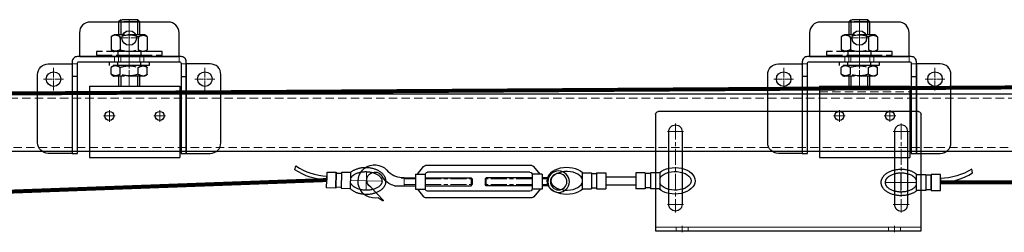
# Model space of a CAD drawing. Units: millimetres. Extents: x -21965 to 84952, y -58280 to 7880.
# Drawn here: x -9225 to -8484, y -45128 to -44968 of the extents above; entities that cross this region are included whole.
import ezdxf
from ezdxf.lldxf.tags import DXFTag

# ---------------------------------------------------------------- set-up
doc = ezdxf.new("R2010")
doc.units = ezdxf.units.MM
for name, pattern in [('ACAD_ISO02W100', [15, 12, -3]), ('CENTER', [19, 12, -2, 3, -2]), ('CENTER2', [13, 10, -1, 1, -1]), ('DASHED2', [9.525, 6.35, -3.175])]:
    doc.linetypes.add(name, pattern=pattern)
doc.layers.get('Defpoints').update_dxf_attribs({"color": 4, "lineweight": 5})
for name, color, linetype, lineweight in [('_DIM', 1, 'Continuous', 18), ('Bouten en Moeren', 7, 'ACAD_ISO02W100', 30), ('CONTOUR', 7, 'Continuous', 30), ('Doorschijnlijn', 251, 'HIDDEN', 15), ('Gewone lijn', 7, 'Continuous', 30), ('HARTLIJN', 6, 'CENTER', 15), ('Hartlijn1', 6, 'CENTER', 15), ('Kabels', 14, 'Continuous', 30), ('Onderdelen', 7, 'Continuous', 30), ('Rail', 3, 'Continuous', 30), ('Stippellijn 2', 252, 'DASHED2', 15)]:
    doc.layers.add(name, color=color, linetype=linetype, lineweight=lineweight)
tags = doc.linetypes.add('HIDDEN', pattern=[1.905, 1.27, -0.635]).pattern_tags.tags
tags[6:7] = [DXFTag(74, 4), DXFTag(75, 0), DXFTag(340, '0'), DXFTag(46, 1.0), DXFTag(50, 0.0), DXFTag(44, 0.0), DXFTag(45, 0.0)]
tags[4:5] = [DXFTag(74, 4), DXFTag(75, 0), DXFTag(340, '0'), DXFTag(46, 1.0), DXFTag(50, 0.0), DXFTag(44, 0.0), DXFTag(45, 0.0)]

# ---------------------------------------------------------------- blocks, each defined once
blk = doc.blocks.new('*U2483')
at = {"layer": 'Rail'}
blk.add_lwpolyline([(-235, 295.81), (6350, 295.81), (6350, 252.31), (-235, 252.31)], close=True, dxfattribs=at)
at = {"layer": 'Stippellijn 2'}
blk.add_lwpolyline([(6350, 292.61), (-235, 292.61), (-235, 255.51), (6350, 255.51)], close=True, dxfattribs=at)
blk = doc.blocks.new('Deurmeenmer standaard 90x90mm EM00107 VA')
at = {"layer": 'Doorschijnlijn'}
blk.add_line((100, 3), (-100, 3), dxfattribs=at)
for points in [[(-84.5, 3), (-75.5, 3), (-75.5, 0), (-84.5, 0)], [(84.5, 3), (75.5, 3), (75.5, 0), (84.5, 0)]]:
    blk.add_lwpolyline(points, close=True, dxfattribs=at)
at = {"layer": 'HARTLIJN'}
for p, q in [((-91, 75), (-79, 75)), ((-85, 81), (-85, 14)), ((91, 75), (79, 75)), ((85, 81), (85, 14)), ((-91, 20), (-79, 20)), ((91, 20), (79, 20))]:
    blk.add_line(p, q, dxfattribs=at)
for points in [[(-80, 4), (-80, -1)], [(80, 4), (80, -1)]]:
    blk.add_lwpolyline(points, dxfattribs=at)
at = {"layer": 'Onderdelen'}
for p, q in [((-98, 90), (98, 90)), ((-100, 0), (-100, 88)), ((100, 88), (100, 0)), ((100, 0), (-100, 0))]:
    blk.add_line(p, q, dxfattribs=at)
for points in [[(-85, 80), (-85, 80, -0.414214), (-80, 75), (-80, 20, -0.414214), (-85, 15), (-85, 15, -0.414214), (-90, 20), (-90, 75, -0.414214)], [(85, 80), (85, 80, 0.414214), (80, 75), (80, 20, 0.414214), (85, 15), (85, 15, 0.414214), (90, 20), (90, 75, 0.414214)]]:
    blk.add_lwpolyline(points, format="xyb", close=True, dxfattribs=at)
for centre, start, end in [((-98, 88), 90, 180), ((98, 88), 0, 90)]:
    blk.add_arc(centre, 2, start, end, dxfattribs=at)
blk = doc.blocks.new('*U2485')
at = {"layer": 'Defpoints', "color": 4}
for points in [[(-11.79, 0), (11.79, 0)], [(0, -7), (0, 7)]]:
    blk.add_lwpolyline(points, dxfattribs=at)
at = {"layer": 'Kabels'}
blk.add_lwpolyline([(-29.79, 3), (-29.79, 0, -0.143526), (-54.01, 7.21), (-53.39, 10.07, 0.136953)], format="xyb", close=True, dxfattribs=at)
for points in [[(-22.79, 6), (-22.79, -6), (-29.79, -6), (-29.79, 6)], [(-22.79, 5.4), (-18.79, 5.4), (-18.79, -5.34), (-22.79, -5.34)], [(-11.79, 6), (-18.79, 6), (-18.79, -6), (-11.79, -6)]]:
    blk.add_lwpolyline(points, close=True, dxfattribs=at)
for points, weights, knots in [([(-12.25, -6), (-5.8, -11.75), (4.47, -9.5), (14.74, -7.25), (14.79, -0.05), (14.84, 7.16), (4.6, 9.47), (-5.64, 11.78), (-12.17, 6)], [1, 0.811242590597, 1, 0.811242590597, 1, 0.811242590597, 1, 0.811242590597, 1], [2, 2, 2, 3.249044, 3.249044, 4.498089, 4.498089, 5.747133, 5.747133, 6.996178, 6.996178, 6.996178]), ([(-11.79, 1.83), (-9.05, 7.75), (1.37, 6.94), (11.79, 6.13), (11.79, 0), (11.79, -6.13), (1.37, -6.94), (-9.05, -7.75), (-11.79, -1.83)], [1, 0.752228334965, 1, 0.752228334965, 1, 0.752228334965, 1, 0.752228334965, 1], [8.996178, 8.996178, 8.996178, 10.434895, 10.434895, 11.873613, 11.873613, 13.312331, 13.312331, 14.751048, 14.751048, 14.751048])]:
    blk.add_rational_spline(points, weights, degree=2, knots=knots, dxfattribs=at)
blk = doc.blocks.new('KabelSpanner')
at = {"layer": 'Hartlijn1'}
for p, q in [((95.63, 1.56), (100.3, 1.56)), ((107.78, 1.56), (143.02, 1.56)), ((142.42, 2.36), (142.42, -3.64)), ((188.21, 1.56), (152.98, 1.56)), ((153.57, 2.36), (153.57, -3.64)), ((204.08, 1.56), (195.69, 1.56)), ((204.08, 2.36), (204.08, -3.64)), ((95.63, -2.84), (100.3, -2.84)), ((107.78, -2.84), (143.02, -2.84)), ((188.21, -2.84), (152.98, -2.84)), ((204.08, -2.84), (195.69, -2.84))]:
    blk.add_line(p, q, dxfattribs=at)
at = {"layer": 'Onderdelen'}
for p, q in [((101.81, 5.07), (106.44, 10.74)), ((107.99, 11.47), (188.01, 11.47)), ((194.19, 5.07), (189.55, 10.74)), ((11.58, 6.04), (18.58, 6.04)), ((11.58, 6.04), (11.58, -5.96)), ((18.58, 6.04), (18.58, -5.96)), ((18.58, 5.44), (22.58, 5.44)), ((22.58, 6.04), (29.58, 6.04)), ((22.58, 6.04), (22.58, -5.96)), ((29.58, 6.04), (29.58, -5.96)), ((52.13, 3.01), (29.58, 2.98)), ((59.13, 6.04), (52.13, 6.04)), ((52.13, 6.04), (52.13, -5.96)), ((59.13, 6.04), (59.13, -5.96)), ((63.13, 5.44), (59.13, 5.44)), ((70.13, 6.04), (63.13, 6.04)), ((63.13, 6.04), (63.13, -5.96)), ((70.13, 6.04), (70.13, -5.96)), ((95.36, 2.36), (100.3, 2.36)), ((100.3, 5.07), (107.78, 5.07)), ((100.3, 5.07), (100.3, -6.36)), ((107.87, 5.56), (107.55, 5.07)), ((107.78, 5.07), (107.78, -6.36)), ((107.78, 2.36), (142.42, 2.36)), ((109.55, 6.47), (186.45, 6.47)), ((143.02, 1.56), (142.42, 2.36)), ((143.02, 1.56), (143.02, -2.84)), ((152.98, 1.56), (153.57, 2.36)), ((152.98, 1.56), (152.98, -2.84)), ((188.21, 2.36), (153.57, 2.36)), ((188.13, 5.56), (188.44, 5.07)), ((195.69, 5.07), (188.21, 5.07)), ((188.21, 5.07), (188.21, -6.36)), ((195.69, 5.07), (195.69, -6.36)), ((206.3, 2.36), (195.69, 2.36)), ((11.58, -5.96), (18.58, -5.96)), ((18.58, -5.3), (22.58, -5.3)), ((22.58, -5.96), (29.58, -5.96)), ((52.13, -2.97), (29.58, -2.97)), ((59.13, -5.96), (52.13, -5.96)), ((63.13, -5.3), (59.13, -5.3)), ((70.13, -5.96), (63.13, -5.96)), ((95.36, -3.64), (100.3, -3.64)), ((100.3, -6.36), (107.78, -6.36)), ((101.81, -6.36), (106.44, -12.02)), ((107.87, -6.84), (107.55, -6.36)), ((107.78, -3.64), (142.42, -3.64)), ((142.42, -3.64), (143.02, -2.84)), ((153.57, -3.64), (152.98, -2.84)), ((188.21, -3.64), (153.57, -3.64)), ((188.13, -6.84), (188.44, -6.36)), ((195.69, -6.36), (188.21, -6.36)), ((194.19, -6.36), (189.55, -12.02)), ((211.46, -3.64), (195.69, -3.64)), ((229.3, -4.87), (219.98, -14.46)), ((107.99, -12.76), (188.01, -12.76)), ((109.55, -7.76), (186.45, -7.76)), ((223.5, -12.69), (220.58, -14.9))]:
    blk.add_line(p, q, dxfattribs=at)
for radius in [8.12, 6.22]:
    blk.add_circle((87.81, -0.64), radius, dxfattribs=at)
for centre, radius, start, end in [((107.99, 9.47), 2, 90, 140.70107), ((188.01, 9.47), 2, 39.29893, 90), ((226.33, -0.48), 12.53, 256.96637, 146.46262), ((109.55, 4.47), 2, 90, 147.01917), ((186.45, 4.47), 2, 32.98083, 90), ((205.19, 18.22), 15.91, 265.99752, 312.23171), ((226.22, 0.48), 6.18, 299.94202, 157.70447), ((109.55, -5.76), 2, 212.98083, 270), ((186.45, -5.76), 2, 270, 327.01917), ((107.99, -10.76), 2, 219.29893, 270), ((188.01, -10.76), 2, 270, 320.70107), ((220.28, -14.68), 0.372, 143.21332, 323.21332)]:
    blk.add_arc(centre, radius, start, end, dxfattribs=at)
for major_axis, ratio, start_param, end_param in [((-15, 0), 0.666672, 3.789823, 8.786), ((12, 0), 0.583342, 0.264157, 6.019028)]:
    blk.add_ellipse((0, 0), major_axis=major_axis, ratio=ratio, start_param=start_param, end_param=end_param, dxfattribs=at)
at = {"layer": 'Onderdelen', "extrusion": (0, 0, -1)}
for major_axis, ratio, start_param, end_param in [((15, 0), 0.666672, 3.789823, 8.786), ((-12, 0), 0.583342, 0.264157, 6.019028)]:
    blk.add_ellipse((81.71, 0), major_axis=major_axis, ratio=ratio, start_param=start_param, end_param=end_param, dxfattribs=at)
at = {"layer": 'Onderdelen'}
blk.add_open_spline([(211.46, -3.64), (212.93, -3.19), (216.65, -2.06), (219.12, 0.9), (220.5, 2.83)], degree=3, knots=[0, 0, 0, 0, 4.53594, 11.414368, 11.414368, 11.414368, 11.414368], dxfattribs=at)
at = {"layer": '_DIM', "xscale": -1, "rotation": 1.351454129818768}
blk.add_blockref('*U2485', (232.62, -0.08), dxfattribs=at)
blk = doc.blocks.new('*U1601')
at = {"layer": 'Hartlijn1', "color": 0, "linetype": 'CENTER2', "transparency": 16777216}
for p, q in [((0, 1.1), (0, 8.5)), ((-7.5, 0), (-1.1, 0)), ((1.1, 0), (7.5, 0)), ((0, -8.5), (0, -1.1))]:
    blk.add_line(p, q, dxfattribs=at)
at = {"layer": 'Hartlijn1', "color": 0, "linetype": 'Continuous', "transparency": 16777216}
for p, q in [((-0.55, 0), (0.55, 0)), ((0, -0.55), (0, 0.55))]:
    blk.add_line(p, q, dxfattribs=at)
blk = doc.blocks.new('*U1602')
at = {"layer": 'Hartlijn1', "color": 0, "linetype": 'CENTER2', "transparency": 16777216}
for p, q in [((0, 1.1), (0, 8.5)), ((-7.5, 0), (-1.1, 0)), ((1.1, 0), (7.5, 0)), ((0, -8.5), (0, -1.1))]:
    blk.add_line(p, q, dxfattribs=at)
at = {"layer": 'Hartlijn1', "color": 0, "linetype": 'Continuous', "transparency": 16777216}
for p, q in [((-0.55, 0), (0.55, 0)), ((0, -0.55), (0, 0.55))]:
    blk.add_line(p, q, dxfattribs=at)
blk = doc.blocks.new('*U1603')
at = {"layer": 'Hartlijn1', "color": 0, "linetype": 'CENTER2', "transparency": 16777216}
for p, q in [((0, 1.1), (0, 8.5)), ((-7.5, 0), (-1.1, 0)), ((1.1, 0), (7.5, 0)), ((0, -8.5), (0, -1.1))]:
    blk.add_line(p, q, dxfattribs=at)
at = {"layer": 'Hartlijn1', "color": 0, "linetype": 'Continuous', "transparency": 16777216}
for p, q in [((-0.55, 0), (0.55, 0)), ((0, -0.55), (0, 0.55))]:
    blk.add_line(p, q, dxfattribs=at)
blk = doc.blocks.new('*U1604')
at = {"layer": 'Hartlijn1', "color": 0, "linetype": 'CENTER2', "transparency": 16777216}
blk.add_line((0, 7), (0, -7), dxfattribs=at)
blk = doc.blocks.new('*U1600')
at = {"layer": 'Doorschijnlijn'}
for p, q in [((37.5, 4), (37.5, 0)), ((-43, -1.5), (-39, -1.5)), ((43, -1.5), (39, -1.5))]:
    blk.add_line(p, q, dxfattribs=at)
blk.add_lwpolyline([(-11, 0), (11, 0), (11, 4), (-11, 4)], close=True, dxfattribs=at)
at = {"layer": 'Gewone lijn'}
for points in [[(-37.5, 4), (37.5, 4), (37.5, 22, 0.414214), (29.5, 30), (-29.5, 30, 0.414214), (-37.5, 22)], [(-39, -69), (-39, -1, -0.414214), (-38, 0), (38, 0, -0.414214), (39, -1), (39, -69), (43, -69), (43, 0, 0.414214), (39, 4), (-39, 4, 0.414214), (-43, 0), (-43, -69)], [(-61, -1.5), (-43, -1.5), (-43, -69), (-61, -69, -0.414214), (-69, -61), (-69, -9.5, -0.414214)], [(61, -1.5), (43, -1.5), (43, -69), (61, -69, 0.414214), (69, -61), (69, -9.5, 0.414214)]]:
    blk.add_lwpolyline(points, format="xyb", close=True, dxfattribs=at)
for centre in [(0, 18), (-57, -13), (57, -13)]:
    blk.add_circle(centre, 5.5, dxfattribs=at)
at = {"layer": 'Onderdelen'}
for points in [[(-39, -11), (-43, -11)], [(39, -11), (43, -11)]]:
    blk.add_lwpolyline(points, dxfattribs=at)
at = {"layer": 'Hartlijn1', "linetype": 'CENTER2'}
for name, p in [('*U1603', (0, 18)), ('*U1604', (0, 2)), ('*U1601', (-57, -13)), ('*U1602', (57, -13))]:
    blk.add_blockref(name, p, dxfattribs=at)
blk = doc.blocks.new('*U196')
at = {"layer": 'HARTLIJN', "color": 0, "linetype": 'CENTER2', "transparency": 16777216}
blk.add_line((0, 11.275), (0, -11.275), dxfattribs=at)
blk = doc.blocks.new('M16 Moer Zijaanzicht')
at = {"layer": 'Bouten en Moeren'}
for p, q in [((-13.57, 11.18), (-13.57, 1.37)), ((11.3, 12.55), (-11.3, 12.55)), ((-6.78, 11.18), (-6.78, 1.37)), ((6.78, 11.18), (6.78, 1.37)), ((13.56, 11.18), (13.56, 1.37)), ((11.3, 0), (-11.3, 0))]:
    blk.add_line(p, q, dxfattribs=at)
for centre, start, end in [((0, -8.71), 71.16441, 108.83559), ((0, 21.26), 251.16441, 288.83559)]:
    blk.add_arc(centre, 21.01, start, end, dxfattribs=at)
for points in [[(-13.57, 11.18), (-12.31, 12.27), (-11.3, 12.55)], [(-6.78, 11.18), (-11.3, 12.23), (-13.57, 11.18)], [(6.78, 11.18), (11.3, 12.23), (13.56, 11.18)], [(13.56, 11.18), (12.31, 12.27), (11.3, 12.55)], [(-6.78, 1.37), (-11.3, 0.32), (-13.57, 1.37)], [(-13.57, 1.37), (-12.31, 0.28), (-11.3, 0)], [(6.78, 1.37), (11.3, 0.32), (13.56, 1.37)], [(13.56, 1.37), (12.31, 0.28), (11.3, 0)]]:
    blk.add_spline(points, degree=3, dxfattribs=at)
at = {"layer": 'HARTLIJN', "linetype": 'CENTER2'}
blk.add_blockref('*U196', (0, 6.28), dxfattribs=at)
blk = doc.blocks.new('M16 Moer Verlaagd Zijaanzicht')
at = {"layer": 'Bouten en Moeren'}
for p, q in [((11.3, 8), (-11.3, 8)), ((-13.57, 6.62), (-13.57, 1.37)), ((11.3, 0), (-11.3, 0)), ((-6.78, 6.62), (-6.78, 1.37)), ((6.78, 6.62), (6.78, 1.37)), ((13.56, 6.62), (13.56, 1.37))]:
    blk.add_line(p, q, dxfattribs=at)
for centre, start, end in [((0, -13.26), 71.16441, 108.83559), ((0, 21.26), 251.16441, 288.83559)]:
    blk.add_arc(centre, 21.01, start, end, dxfattribs=at)
for points in [[(-13.57, 6.62), (-12.31, 7.72), (-11.3, 8)], [(-6.78, 6.62), (-11.3, 7.68), (-13.57, 6.62)], [(6.78, 6.62), (11.3, 7.68), (13.56, 6.62)], [(13.56, 6.62), (12.31, 7.72), (11.3, 8)], [(-6.78, 1.37), (-11.3, 0.32), (-13.57, 1.37)], [(-13.57, 1.37), (-12.31, 0.28), (-11.3, 0)], [(6.78, 1.37), (11.3, 0.32), (13.56, 1.37)], [(13.56, 1.37), (12.31, 0.28), (11.3, 0)]]:
    blk.add_spline(points, degree=3, dxfattribs=at)
blk = doc.blocks.new('M16 Groot-ring Zijaanzicht')
at = {"layer": 'Bouten en Moeren'}
for p, q in [((-8.625, 2.75), (-8.625, 0)), ((8.625, 2.75), (8.625, 0))]:
    blk.add_line(p, q, dxfattribs=at)
blk.add_lwpolyline([(-24.75, 0), (24.75, 0), (24.75, 2.75), (-24.75, 2.75)], close=True, dxfattribs=at)
blk = doc.blocks.new('M16 Klein-ring Zijaanzicht')
at = {"layer": 'Bouten en Moeren'}
for p, q in [((-8.625, 2.75), (-8.625, 0)), ((8.625, 2.75), (8.625, 0))]:
    blk.add_line(p, q, dxfattribs=at)
blk.add_lwpolyline([(-14.9, 0), (14.9, 0), (14.9, 2.75), (-14.9, 2.75)], close=True, dxfattribs=at)
blk = doc.blocks.new('*U2599')
at = {"layer": 'Bouten en Moeren'}
for p, q in [((4, 97.9), (-12, 97.9)), ((-10.4, 99.5), (-10.4, 88.02)), ((2.4, 88.02), (2.4, 99.5)), ((-12, 56.94), (-12, 49.5)), ((-10.4, 56.94), (-10.4, 49.5)), ((2.4, 49.5), (2.4, 56.94)), ((4, 49.5), (4, 56.94))]:
    blk.add_line(p, q, dxfattribs=at)
blk.add_lwpolyline([(4, 88.02), (4, 97.9), (2.4, 99.5), (-10.4, 99.5), (-12, 97.9), (-12, 88.02)], dxfattribs=at)
at = {"layer": 'CONTOUR'}
for p, q in [((-34, 49.5), (-34, -4.5)), ((-34, 49.5), (34, 49.5)), ((34, 49.5), (34, -4.5)), ((-34, -4.5), (34, -4.5))]:
    blk.add_line(p, q, dxfattribs=at)
for centre in [(-19, 27), (19, 27)]:
    blk.add_circle(centre, 3.4, dxfattribs=at)
at = {"layer": 'HARTLIJN'}
for p, q in [((-4, 99.5), (-4, 49.5)), ((-19, 31.4), (-19, 22.6)), ((19, 31.4), (19, 22.6)), ((-23.4, 27), (-14.6, 27)), ((14.6, 27), (23.4, 27))]:
    blk.add_line(p, q, dxfattribs=at)
at = {"layer": 'Stippellijn 2'}
for p, q in [((-34, 45), (34, 45)), ((-34, 0), (34, 0))]:
    blk.add_line(p, q, dxfattribs=at)
blk.add_lwpolyline([(-12, 67.69), (4, 67.69), (4, 72.72), (-12, 72.72)], close=True, dxfattribs=at)
blk.add_lwpolyline([(-10.4, 72.72), (-10.4, 67.69)], dxfattribs=at)
at = {"layer": 'Bouten en Moeren'}
for name, p in [('M16 Moer Zijaanzicht', (-4, 75.47)), ('M16 Groot-ring Zijaanzicht', (-4, 72.72))]:
    blk.add_blockref(name, p, dxfattribs=at)
at = {"layer": 'Bouten en Moeren', "xscale": -1, "rotation": 180}
for name, p in [('M16 Klein-ring Zijaanzicht', (-4, 67.69)), ('M16 Moer Verlaagd Zijaanzicht', (-4, 64.94))]:
    blk.add_blockref(name, p, dxfattribs=at)
blk = doc.blocks.new('*U1372')
at = {"layer": 'Onderdelen'}
for name, p in [('*U1600', (0, 18.19)), ('*U2599', (4, -49.5))]:
    blk.add_blockref(name, p, dxfattribs=at)
blk = doc.blocks.new('*U1373')
at = {"layer": 'Onderdelen', "color": 0, "linetype": 'ByBlock', "lineweight": -2, "transparency": 16777216}
for p in [(1650, 0), (2200, 0)]:
    blk.add_blockref('*U1372', p, dxfattribs=at)

msp = doc.modelspace()

# ---------------------------------------------------------------- linework, layer by layer
at = {"layer": 'Kabels', "const_width": 3}
msp.add_lwpolyline([(-8531.7177854, -45090.4412757), (-4437.760104, -45085.4412653, 1.0005361681), (-4437.8088822, -44994.4412915), (-9688.760104, -45026.1412653, 1), (-9688.760104, -45114.1412653), (-8993.9084689, -45088.6227406)], format="xyb", dxfattribs=at)

# ---------------------------------------------------------------- block references
at = {"layer": '_DIM', "xscale": -1}
for name, p in [('KabelSpanner', (-8731.5095752, -45089.2412757)), ('*U2485', (-8561.5095752, -45090.4412757))]:
    msp.add_blockref(name, p, dxfattribs=at)
at = {"layer": 'Onderdelen'}
msp.add_blockref('*U1373', (-10792.760104, -45017.7412653), dxfattribs=at)
at = {"layer": 'Onderdelen', "xscale": -1}
msp.add_blockref('Deurmeenmer standaard 90x90mm EM00107 VA', (-8646.260104, -45127.052831), dxfattribs=at)
at = {"layer": 'Rail'}
msp.add_blockref('*U2483', (-10842.760104, -45319.552831), dxfattribs=at)

doc.saveas('drawing.dxf')
